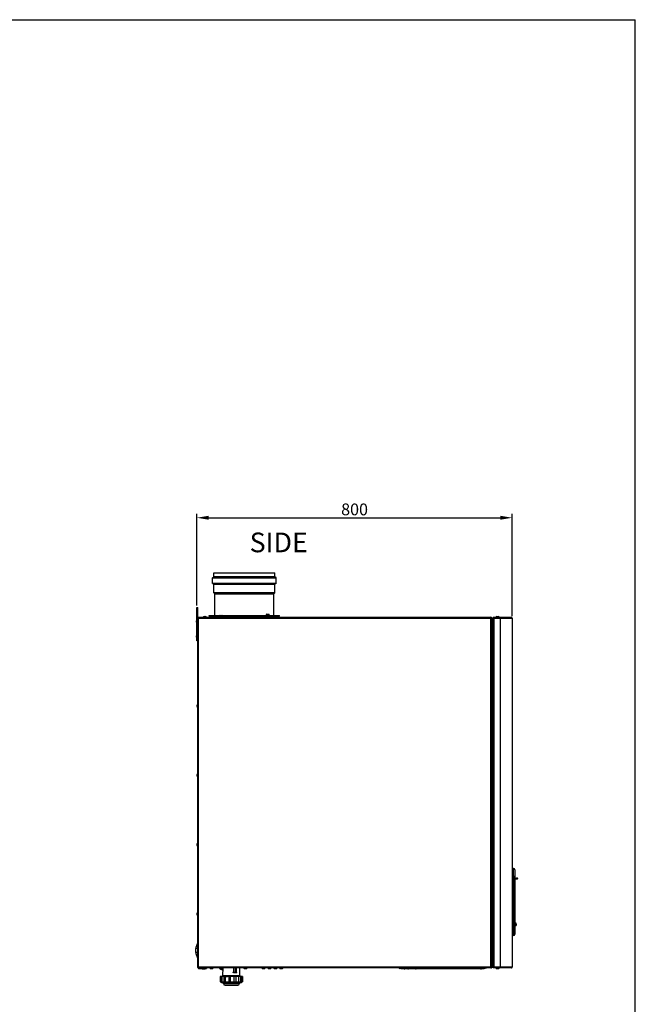
# Model space of a CAD drawing. Units: millimetres. Extents: x 0 to 594, y 0 to 420.
# Drawn here: x 438 to 594, y 170 to 420 of the extents above; entities that cross this region are included whole.
import ezdxf

# ---------------------------------------------------------------- set-up
doc = ezdxf.new("R2010")
doc.units = ezdxf.units.MM
doc.header["$LTSCALE"] = 32.67
doc.header["$PDMODE"] = 3
doc.header["$PDSIZE"] = 0.3125
doc.layers.get('0').update_dxf_attribs({"linetype": 'CONTINUOUS'})
doc.layers.get('Defpoints').update_dxf_attribs({"linetype": 'CONTINUOUS'})
doc.layers.add('CONSTRUCTION', color=7, linetype='CONTINUOUS')
doc.styles.get("Standard").update_dxf_attribs({"font": 'txt', "width": 0.8})
doc.dimstyles.get("Standard").update_dxf_attribs({"dimscale": 0, "dimtxt": 3, "dimasz": 3, "dimexe": 1, "dimexo": 0.5, "dimtad": 1, "dimdec": 0, "dimzin": 4, "dimtxsty": 'Standard', "dimcen": 0.09, "dimadec": 0, "dimazin": 2, "dimtfac": 1, "dimtdec": 0, "dimtofl": 0, "dimtmove": 0, "dimatfit": 3, "dimfxl": 1, "dimtolj": 1, "dimarcsym": 0})

# ---------------------------------------------------------------- blocks, each defined once
blk = doc.blocks.new('*D4')
at = {"layer": 'CONSTRUCTION', "color": 0, "lineweight": -2, "transparency": 16777216}
for p, q in [((482.74, 271.31), (482.74, 294.57)), ((485.74, 293.57), (559.74, 293.57)), ((562.74, 268.61), (562.74, 294.57))]:
    blk.add_line(p, q, dxfattribs=at)
at = {"layer": 'CONSTRUCTION', "color": 0, "transparency": 16777216}
for points in [[(485.74, 294.07), (485.74, 293.07), (482.74, 293.57)], [(559.74, 294.07), (559.74, 293.07), (562.74, 293.57)]]:
    blk.add_solid(points, dxfattribs=at)
at = {"layer": 'Defpoints', "color": 0, "transparency": 16777216}
for p in [(562.74, 293.57), (482.74, 270.81), (562.74, 268.11)]:
    blk.add_point(p, dxfattribs=at)
at = {"layer": 'CONSTRUCTION', "color": 0, "transparency": 16777216, "insert": (522.74, 295.69), "char_height": 3, "attachment_point": 5}
blk.add_mtext('\\A1;800', dxfattribs=at)

msp = doc.modelspace()

# ---------------------------------------------------------------- linework, layer by layer
at = {"color": 7, "linetype": 'Continuous'}
for p in [(0, 420), (594, 0)]:
    msp.add_line(p, (594, 420), dxfattribs=at)
at = {"layer": 'CONSTRUCTION', "linetype": 'Continuous'}
for p, q in [((486.67, 278.34), (487, 278.53)), ((486.67, 276.87), (486.67, 278.34)), ((486.67, 278.34), (502.82, 278.34)), ((487, 278.53), (487, 279.6)), ((487, 279.6), (502.5, 279.6)), ((502.5, 278.53), (487, 278.53)), ((502.5, 278.53), (502.5, 279.6)), ((502.82, 278.34), (502.5, 278.53)), ((502.82, 276.87), (502.82, 278.34)), ((486.67, 276.87), (487, 276.68)), ((502.82, 276.87), (486.67, 276.87)), ((487, 274.54), (487, 276.68)), ((487, 276.68), (502.5, 276.68)), ((502.82, 276.87), (502.5, 276.68)), ((502.5, 274.54), (502.5, 276.68)), ((487, 274.54), (487.25, 274.29)), ((502.5, 274.54), (487, 274.54)), ((487.25, 268.75), (487.25, 274.29)), ((487.25, 274.29), (502.25, 274.29)), ((502.5, 274.54), (502.25, 274.29)), ((502.25, 268.75), (502.25, 274.29)), ((482.74, 269.56), (482.74, 270.81)), ((482.74, 270.81), (482.94, 270.81)), ((482.94, 269.56), (482.94, 270.81)), ((482.74, 262.31), (482.74, 269.56)), ((482.74, 269.56), (482.94, 269.56)), ((482.94, 268.21), (482.94, 269.56)), ((482.94, 179.39), (482.94, 268.21)), ((482.94, 268.21), (483.04, 268.21)), ((483.04, 268.31), (483.04, 268.21)), ((483.04, 268.31), (557.34, 268.31)), ((483.14, 179.49), (483.14, 268.11)), ((483.14, 268.11), (557.24, 268.11)), ((484.55, 268.47), (484.92, 268.47)), ((485.85, 268.6), (485.85, 268.75)), ((485.85, 268.75), (503.65, 268.75)), ((503.65, 268.6), (485.85, 268.6)), ((486, 268.6), (486, 268.31)), ((488.64, 268.78), (489.04, 268.78)), ((500.26, 268.96), (500.26, 268.8)), ((500.26, 268.96), (501.04, 268.96)), ((500.26, 268.8), (501.04, 268.8)), ((500.45, 269.06), (500.32, 269.04)), ((500.32, 269.04), (500.98, 269.04)), ((500.45, 269.06), (500.85, 269.06)), ((500.85, 269.06), (500.98, 269.04)), ((501.04, 268.96), (501.04, 268.8)), ((503.5, 268.6), (503.5, 268.31)), ((503.65, 268.6), (503.65, 268.75)), ((519.38, 268.21), (519.08, 268.21)), ((519.88, 268.21), (519.58, 268.21)), ((520.38, 268.21), (520.08, 268.21)), ((520.88, 268.21), (520.58, 268.21)), ((521.38, 268.21), (521.08, 268.21)), ((521.88, 268.21), (521.58, 268.21)), ((522.53, 268.21), (522.13, 268.21)), ((522.63, 268.21), (522.58, 268.21)), ((557.24, 268.11), (557.24, 179.49)), ((557.34, 268.31), (557.34, 268.21)), ((557.44, 268.21), (557.34, 268.21)), ((557.44, 268.21), (557.44, 179.39)), ((557.54, 268.11), (557.44, 268.11)), ((557.54, 268.11), (557.54, 262.31)), ((557.64, 179.52), (557.64, 268.08)), ((557.64, 268.08), (557.84, 268.08)), ((557.84, 267.95), (557.84, 268.08)), ((557.84, 267.93), (557.84, 179.67)), ((557.84, 267.93), (557.94, 267.93)), ((557.94, 268.31), (557.94, 268.21)), ((557.94, 268.31), (562.54, 268.31)), ((557.94, 268.21), (558.14, 268.21)), ((557.94, 266.03), (557.94, 268.03)), ((557.94, 268.03), (558.01, 268.03)), ((558.04, 268.31), (558.04, 268.21)), ((558.04, 268.13), (558.04, 268.05)), ((558.14, 268.13), (558.04, 268.13)), ((558.14, 268.11), (558.14, 268.31)), ((558.14, 179.49), (558.14, 268.11)), ((558.14, 268.11), (562.74, 268.11)), ((558.85, 268.47), (559.22, 268.47)), ((559.74, 179.29), (559.74, 268.31)), ((562.74, 268.11), (562.74, 179.49)), ((482.58, 267.04), (482.58, 267.41)), ((557.54, 265.68), (557.74, 265.68)), ((557.68, 265.13), (557.68, 265.5)), ((557.94, 266.03), (557.94, 181.57)), ((482.58, 263.23), (482.58, 263.6)), ((482.94, 263.11), (482.74, 263.11)), ((557.54, 262.51), (557.44, 262.51)), ((482.94, 262.31), (482.74, 262.31)), ((482.78, 245.62), (482.78, 245.99)), ((482.78, 228.02), (482.78, 228.39)), ((482.78, 210.41), (482.78, 210.78)), ((563.09, 204.52), (562.74, 204.53)), ((563.09, 202.52), (562.74, 202.53)), ((563.39, 202.52), (563.09, 202.52)), ((563.09, 202.52), (563.09, 189.54)), ((563.39, 204.22), (563.39, 187.84)), ((563.39, 202.78), (563.39, 202.52)), ((563.47, 202.12), (563.39, 202.12)), ((563.61, 202.02), (563.39, 202.03)), ((563.39, 201.99), (563.61, 202)), ((563.39, 201.89), (564.04, 201.92)), ((563.54, 202.12), (563.47, 202.12)), ((563.54, 202.12), (563.85, 202.1)), ((563.78, 202.01), (563.61, 202.02)), ((563.61, 202.02), (563.61, 202)), ((563.61, 202), (563.78, 202.01)), ((563.92, 202.01), (563.78, 202.01)), ((563.86, 202.1), (563.85, 202.1)), ((564.05, 202.09), (563.86, 202.1)), ((564.14, 202.01), (563.92, 202.01)), ((482.78, 192.81), (482.78, 193.18)), ((563.39, 190.29), (563.45, 190.29)), ((563.45, 190.75), (563.43, 190.75)), ((563.45, 190.4), (563.43, 190.4)), ((563.09, 189.54), (562.74, 189.53)), ((563.09, 187.54), (562.74, 187.53)), ((563.39, 189.54), (563.09, 189.54)), ((563.39, 189.94), (563.45, 189.95)), ((563.39, 189.54), (563.39, 189.29)), ((557.44, 185.09), (557.54, 185.09)), ((557.54, 179.49), (557.54, 185.29)), ((482.94, 184.19), (482.44, 184.19)), ((482.44, 183.19), (482.44, 184.19)), ((482.94, 183.19), (482.44, 183.19)), ((482.92, 183.19), (482.92, 184.19)), ((557.68, 182.11), (557.68, 182.48)), ((557.54, 181.92), (557.74, 181.92)), ((557.94, 181.57), (557.94, 179.57)), ((482.94, 179.39), (483.04, 179.39)), ((483.04, 179.29), (483.04, 179.39)), ((557.34, 179.29), (483.04, 179.29)), ((483.04, 179.22), (483.08, 179.29)), ((557.24, 179.49), (483.14, 179.49)), ((483.14, 179.19), (483.14, 179.29)), ((483.14, 179.19), (485.14, 179.19)), ((484.25, 179.03), (484.62, 179.03)), ((484.94, 179.29), (484.94, 179.19)), ((485.14, 179.29), (485.14, 179.19)), ((486.25, 179.13), (486.62, 179.13)), ((488.67, 179.29), (488.67, 179.29)), ((489.33, 177.33), (489.35, 179.29)), ((491.96, 178.12), (491.96, 178.23)), ((491.99, 178.23), (491.96, 178.23)), ((491.99, 178.12), (491.96, 178.12)), ((491.99, 178.23), (492.58, 178.23)), ((491.99, 178.12), (491.99, 178.23)), ((491.99, 178.12), (492.86, 178.12)), ((492, 178.27), (492.13, 178.27)), ((492.43, 178.08), (492, 178.08)), ((492.01, 178.25), (492.56, 178.25)), ((492.01, 178.1), (492.84, 178.1)), ((492.13, 178.27), (492.13, 179.29)), ((492.16, 178.25), (492.15, 179.29)), ((492.39, 178.12), (492.39, 178.23)), ((492.42, 178.23), (492.42, 178.12)), ((492.56, 178.25), (492.56, 179.29)), ((492.58, 179.29), (492.58, 178.23)), ((492.68, 178.27), (492.68, 179.29)), ((492.7, 178.27), (492.68, 178.27)), ((492.7, 179.29), (492.7, 178.27)), ((492.72, 178.25), (492.84, 178.25)), ((492.86, 178.23), (492.72, 178.23)), ((492.85, 178.12), (492.85, 178.23)), ((492.86, 178.12), (492.86, 178.23)), ((493.64, 177.33), (493.63, 179.29)), ((494.85, 179.13), (495.22, 179.13)), ((499.45, 179.13), (499.82, 179.13)), ((500.95, 179.13), (501.32, 179.13)), ((502.46, 179.13), (502.83, 179.13)), ((503.96, 179.13), (504.33, 179.13)), ((534.85, 179.19), (534.24, 179.19)), ((534.47, 179.19), (534.48, 179.09)), ((534.99, 179.09), (534.48, 179.09)), ((534.85, 179.19), (534.85, 179.29)), ((534.85, 179.19), (535.45, 179.19)), ((535.02, 179.08), (535.01, 179.08)), ((535.07, 179.08), (535.02, 179.08)), ((535.21, 179.08), (535.1, 179.08)), ((535.29, 179.08), (535.23, 179.08)), ((535.29, 179.08), (535.29, 179.08)), ((535.35, 179.08), (535.29, 179.08)), ((554.68, 179.09), (535.32, 179.09)), ((535.43, 179.08), (535.38, 179.08)), ((535.44, 179.08), (535.43, 179.08)), ((535.45, 179.19), (535.45, 179.29)), ((554.54, 179.19), (535.45, 179.19)), ((535.45, 179.09), (535.45, 179.19)), ((535.64, 179.19), (535.64, 179.29)), ((538.21, 179.05), (536.41, 179.05)), ((554.36, 179.19), (554.36, 179.29)), ((554.53, 179.08), (554.47, 179.08)), ((554.47, 179.08), (554.47, 179.08)), ((554.54, 179.19), (554.54, 179.29)), ((554.54, 179.19), (555.14, 179.19)), ((554.55, 179.09), (554.55, 179.19)), ((554.66, 179.08), (554.55, 179.08)), ((554.7, 179.08), (554.69, 179.08)), ((554.71, 179.08), (554.7, 179.08)), ((554.76, 179.08), (554.71, 179.08)), ((554.9, 179.08), (554.79, 179.08)), ((554.98, 179.08), (554.92, 179.08)), ((554.98, 179.08), (554.98, 179.08)), ((555.52, 179.09), (555.01, 179.09)), ((555.14, 179.19), (555.14, 179.29)), ((555.76, 179.19), (555.14, 179.19)), ((555.53, 179.19), (555.52, 179.09)), ((557.44, 179.39), (557.34, 179.39)), ((557.34, 179.29), (557.34, 179.39)), ((557.54, 179.49), (557.44, 179.49)), ((557.64, 179.52), (557.84, 179.52)), ((557.84, 179.67), (557.94, 179.67)), ((557.84, 179.52), (557.84, 179.65)), ((558.01, 179.57), (557.94, 179.57)), ((558.14, 179.39), (557.94, 179.39)), ((557.94, 179.29), (557.94, 179.39)), ((562.54, 179.29), (557.94, 179.29)), ((558.04, 179.47), (558.04, 179.55)), ((558.14, 179.47), (558.04, 179.47)), ((562.74, 179.49), (558.14, 179.49)), ((558.14, 179.49), (558.14, 179.29)), ((558.85, 179.13), (559.22, 179.13)), ((494.32, 177.15), (488.65, 177.15)), ((488.65, 177.15), (488.65, 175.8)), ((488.65, 175.8), (489.09, 175.8)), ((488.77, 177.15), (488.77, 175.8)), ((489.09, 175.8), (489.09, 177.15)), ((489.09, 175.8), (489.55, 175.8)), ((493.84, 175.5), (489.14, 175.5)), ((489.24, 177.18), (489.19, 177.15)), ((489.25, 177.18), (489.24, 177.18)), ((489.24, 177.18), (489.24, 177.18)), ((489.25, 177.27), (493.72, 177.27)), ((489.25, 177.19), (489.25, 177.27)), ((489.25, 177.19), (489.25, 177.19)), ((489.25, 177.19), (489.25, 177.18)), ((493.69, 177.3), (489.28, 177.3)), ((489.33, 177.33), (493.64, 177.33)), ((489.46, 175.3), (489.46, 175.5)), ((489.46, 175.3), (493.51, 175.3)), ((489.55, 177.15), (489.55, 175.8)), ((489.55, 175.8), (489.98, 175.8)), ((489.98, 175.8), (489.98, 177.15)), ((489.98, 175.8), (490.78, 175.8)), ((490.78, 177.15), (490.78, 175.8)), ((490.78, 175.8), (491.27, 175.8)), ((491.27, 175.8), (491.27, 177.15)), ((491.27, 175.8), (492.15, 175.8)), ((492.15, 175.8), (492.15, 177.15)), ((492.15, 175.8), (492.63, 175.8)), ((492.63, 177.15), (492.63, 175.8)), ((492.63, 175.8), (493.35, 175.8)), ((493.36, 177.16), (493.35, 177.16)), ((493.35, 175.8), (493.35, 177.15)), ((493.35, 175.8), (493.75, 175.8)), ((493.44, 177.21), (493.43, 177.22)), ((493.43, 177.21), (493.44, 177.21)), ((493.43, 177.15), (493.44, 177.16)), ((493.51, 175.3), (493.51, 175.5)), ((493.72, 177.15), (493.72, 177.27)), ((493.75, 177.15), (493.75, 175.8)), ((493.75, 175.8), (494.04, 175.8)), ((494.04, 175.8), (494.04, 177.15)), ((494.04, 175.8), (494.32, 175.8)), ((494.32, 177.15), (494.32, 175.8)), ((489.86, 174.9), (493.11, 174.9))]:
    msp.add_line(p, q, dxfattribs=at)
for centre, radius, start, end in [((482.88, 267.41), 0.3, 117.8181, 180), ((484.55, 268.17), 0.3, 90, 152.1819), ((484.92, 268.17), 0.3, 27.8181, 90), ((488.84, 267.34), 1.45, 97.8436, 102.6363), ((488.84, 267.34), 1.45, 77.3637, 82.1564), ((500.34, 268.96), 0.08, 103.1052, 180), ((500.31, 268.8), 0.05, 180, 270), ((500.96, 268.96), 0.08, 0, 76.8948), ((500.99, 268.8), 0.05, 270, 0), ((557.34, 268.11), 0.2, 0, 90), ((557.64, 267.68), 0.4, 90, 104.4844), ((558.04, 267.93), 0.2, 90, 180), ((558.38, 267.54), 0.62, 124.384, 125.2877), ((558.85, 268.17), 0.3, 90, 152.1819), ((559.22, 268.17), 0.3, 27.8181, 90), ((562.54, 268.11), 0.2, 0, 90), ((482.88, 267.04), 0.3, 180, 242.1819), ((557.98, 265.5), 0.3, 117.8181, 180), ((557.98, 265.13), 0.3, 180, 242.1819), ((482.88, 263.6), 0.3, 117.8181, 180), ((482.88, 263.23), 0.3, 180, 242.1819), ((483.08, 245.99), 0.3, 117.8181, 180), ((483.08, 245.62), 0.3, 180, 242.1819), ((483.08, 228.39), 0.3, 117.8181, 180), ((483.08, 228.02), 0.3, 180, 242.1819), ((483.08, 210.78), 0.3, 117.8181, 180), ((483.08, 210.41), 0.3, 180, 242.1819), ((563.09, 204.22), 0.3, 0, 88.5), ((323.19, 203.79), 239.91, 359.6989, 0.1174), ((564.04, 202.02), 0.1, 272.5, 351.7263), ((564.04, 201.99), 0.1, 8.2737, 83.2216), ((483.08, 193.18), 0.3, 117.8181, 180), ((483.08, 192.81), 0.3, 180, 242.1819), ((563.44, 190.8), 0.05, 180, 267.5), ((555.88, 190.73), 7.56, 357.4955, 358.2133), ((563.44, 190.35), 0.4, 272.5, 87.5), ((563.44, 190.35), 0.4, 272.5, 87.5), ((563.45, 190.35), 0.055, 272.5002, 87.4998), ((563.09, 187.84), 0.3, 271.5, 0), ((484.04, 184.19), 1.6, 143.1301, 180), ((482.04, 185.69), 0.9, 323.1305, 0), ((484.04, 183.19), 1.6, 180, 216.8699), ((499.48, 184.2), 16.56, 178.4007, 180.0099), ((499.14, 183.19), 16.22, 179.9731, 181.6163), ((557.98, 182.48), 0.3, 117.8181, 180), ((482.04, 181.69), 0.9, 0, 36.8699), ((557.98, 182.11), 0.3, 180, 242.1819), ((483.14, 179.39), 0.2, 180, 270), ((484.25, 179.33), 0.3, 207.8181, 270), ((484.62, 179.33), 0.3, 270, 332.1819), ((486.25, 179.43), 0.3, 207.8181, 270), ((486.62, 179.43), 0.3, 270, 332.1819), ((489.69, 180.75), 1.7, 239.2803, 239.6829), ((489.71, 180.78), 1.74, 239.6881, 257.9051), ((489.71, 180.79), 1.68, 242.7499, 257.4927), ((489.75, 180.88), 1.72, 247.0778, 256.53), ((489.76, 180.9), 1.73, 247.9741, 256.3148), ((492.84, 178.12), 0.02, 270, 360), ((494.85, 179.43), 0.3, 207.8181, 270), ((495.22, 179.43), 0.3, 270, 332.1819), ((499.45, 179.43), 0.3, 207.8181, 270), ((499.82, 179.43), 0.3, 270, 332.1819), ((500.95, 179.43), 0.3, 207.8181, 270), ((501.32, 179.43), 0.3, 270, 332.1819), ((502.46, 179.43), 0.3, 207.8181, 270), ((502.83, 179.43), 0.3, 270, 332.1819), ((503.96, 179.43), 0.3, 207.8181, 270), ((504.33, 179.43), 0.3, 270, 332.1819), ((534.24, 179.59), 0.4, 228.8516, 270), ((535.15, 179.44), 0.391, 219.9662, 248.9648), ((535.15, 179.44), 0.391, 291.0352, 320.0338), ((535.3, 179.44), 0.391, 291.0352, 295.3674), ((536.41, 179.54), 0.49, 247.6805, 270), ((538.21, 179.54), 0.49, 270, 292.3195), ((554.61, 179.44), 0.391, 244.6326, 248.9648), ((554.84, 179.44), 0.391, 219.9662, 248.9648), ((554.84, 179.44), 0.391, 291.0352, 320.0338), ((555.76, 179.59), 0.4, 270, 311.1484), ((557.34, 179.49), 0.2, 270, 0), ((557.64, 179.92), 0.4, 255.5156, 270), ((558.04, 179.67), 0.2, 180, 270), ((558.38, 180.07), 0.62, 234.7123, 235.616), ((558.85, 179.43), 0.3, 207.8181, 270), ((559.22, 179.43), 0.3, 270, 332.1819), ((562.54, 179.49), 0.2, 270, 0), ((489.14, 175.8), 0.3, 180, 270), ((489.28, 177.27), 0.03, 90, 180), ((489.3, 177.33), 0.03, 270, 359.6565), ((489.86, 175.3), 0.4, 180, 270), ((493.11, 175.3), 0.4, 270, 0), ((492.09, 221.54), 44.41, 271.3903, 271.6219), ((492.72, 199.57), 22.43, 271.6504, 271.8607), ((493.67, 177.33), 0.03, 180.3435, 270), ((493.69, 177.27), 0.03, 0, 90), ((493.84, 175.8), 0.3, 270, 0)]:
    msp.add_arc(centre, radius, start, end, dxfattribs=at)
for points, knots in [([(483.14, 268.11), (483.11, 268.12), (483.06, 268.14), (483.01, 268.16), (482.97, 268.17), (482.95, 268.19), (482.94, 268.2), (482.94, 268.21)], [0, 0, 0, 0, 0.350879, 0.653899, 0.775209, 0.872442, 1, 1, 1, 1]), ([(483.14, 268.11), (483.13, 268.14), (483.11, 268.19), (483.09, 268.24), (483.08, 268.28), (483.06, 268.3), (483.05, 268.31), (483.04, 268.31)], [0, 0, 0, 0, 0.350879, 0.653899, 0.775209, 0.872442, 1, 1, 1, 1]), ([(557.24, 268.11), (557.24, 268.14), (557.26, 268.19), (557.28, 268.24), (557.3, 268.28), (557.31, 268.3), (557.33, 268.31), (557.34, 268.31)], [0, 0, 0, 0, 0.350879, 0.653899, 0.775209, 0.872442, 1, 1, 1, 1]), ([(557.24, 268.11), (557.26, 268.12), (557.31, 268.14), (557.37, 268.16), (557.4, 268.17), (557.42, 268.19), (557.44, 268.2), (557.44, 268.21)], [0, 0, 0, 0, 0.350878, 0.6539, 0.775209, 0.872442, 1, 1, 1, 1]), ([(557.34, 268.31), (557.35, 268.31), (557.38, 268.27), (557.39, 268.24), (557.4, 268.21)], [0, 0, 0, 0, 0.34722, 1, 1, 1, 1]), ([(558.02, 268.04), (558.01, 268.03), (557.97, 268.01), (557.94, 267.96), (557.94, 267.93)], [0, 0, 0, 0, 0.317754, 1, 1, 1, 1]), ([(558.14, 268.11), (558.13, 268.11), (558.09, 268.09), (558.05, 268.06), (558.03, 268.05)], [0, 0, 0, 0, 0.260004, 1, 1, 1, 1]), ([(563.09, 204.52), (563.09, 204.52), (563.09, 204.52), (563.1, 204.52), (563.1, 204.51), (563.1, 204.5), (563.1, 204.49), (563.1, 204.46), (563.1, 204.42), (563.1, 204.38), (563.1, 204.33), (563.1, 204.3), (563.1, 204.28)], [0, 0, 0, 0, 0.004133, 0.016152, 0.036107, 0.063993, 0.143453, 0.254225, 0.39588, 0.567865, 0.7695, 1, 1, 1, 1]), ([(563.61, 202.02), (563.61, 202.04), (563.6, 202.08), (563.56, 202.11), (563.54, 202.12)], [0, 0, 0, 0, 0.556243, 1, 1, 1, 1]), ([(563.61, 202), (563.61, 201.99), (563.6, 201.96), (563.59, 201.93), (563.57, 201.91), (563.55, 201.9), (563.54, 201.9)], [0, 0, 0, 0, 0.288192, 0.555037, 0.790019, 1, 1, 1, 1]), ([(563.92, 202.01), (563.92, 201.99), (563.91, 201.95), (563.88, 201.92), (563.86, 201.92), (563.85, 201.91)], [0, 0, 0, 0, 0.551462, 0.787587, 1, 1, 1, 1]), ([(563.92, 202.01), (563.92, 202.02), (563.91, 202.05), (563.89, 202.09), (563.87, 202.1)], [0, 0, 0, 0, 0.284212, 1, 1, 1, 1]), ([(563.43, 190.75), (563.44, 190.75), (563.44, 190.74), (563.44, 190.73), (563.44, 190.7), (563.44, 190.68), (563.44, 190.64), (563.44, 190.58), (563.44, 190.53), (563.44, 190.5)], [0, 0, 0, 0, 0.020303, 0.074275, 0.161773, 0.280732, 0.428141, 0.600212, 1, 1, 1, 1]), ([(563.45, 190.4), (563.46, 190.45), (563.46, 190.51), (563.46, 190.59), (563.46, 190.64), (563.46, 190.68), (563.46, 190.71), (563.46, 190.73), (563.46, 190.74), (563.46, 190.74), (563.45, 190.75), (563.45, 190.75)], [0, 0, 0, 0, 0.381515, 0.553849, 0.704929, 0.828997, 0.921354, 0.954525, 0.978637, 0.993584, 1, 1, 1, 1]), ([(563.45, 190.29), (563.46, 190.25), (563.46, 190.18), (563.46, 190.1), (563.46, 190.05), (563.46, 190.01), (563.46, 189.98), (563.46, 189.96), (563.46, 189.95), (563.46, 189.95), (563.45, 189.95), (563.45, 189.95)], [0, 0, 0, 0, 0.381515, 0.553849, 0.704929, 0.828997, 0.921354, 0.954525, 0.978637, 0.993584, 1, 1, 1, 1]), ([(563.09, 189.54), (563.1, 189.37), (563.1, 188.78), (563.1, 188.2), (563.1, 187.79)], [0, 0, 0, 0, 0.301119, 1, 1, 1, 1]), ([(563.1, 187.79), (563.1, 187.77), (563.1, 187.74), (563.1, 187.69), (563.1, 187.64), (563.1, 187.61), (563.1, 187.58), (563.1, 187.56), (563.1, 187.55), (563.1, 187.55), (563.09, 187.54), (563.09, 187.54), (563.09, 187.54)], [0, 0, 0, 0, 0.23049, 0.432121, 0.604103, 0.745763, 0.856538, 0.936004, 0.963891, 0.983847, 0.995867, 1, 1, 1, 1]), ([(482.93, 184.66), (482.91, 184.68), (482.87, 184.72), (482.81, 184.8), (482.75, 184.89), (482.72, 184.99), (482.72, 185.08), (482.74, 185.13), (482.76, 185.15)], [0, 0, 0, 0, 0.163764, 0.319215, 0.530863, 0.71287, 0.865969, 1, 1, 1, 1]), ([(482.93, 184.66), (482.93, 184.76), (482.94, 185.11), (482.94, 185.45), (482.94, 185.69)], [0, 0, 0, 0, 0.300114, 1, 1, 1, 1]), ([(482.93, 182.73), (482.91, 182.71), (482.87, 182.66), (482.81, 182.58), (482.75, 182.49), (482.72, 182.39), (482.72, 182.31), (482.74, 182.25), (482.76, 182.23)], [0, 0, 0, 0, 0.163764, 0.319215, 0.530863, 0.71287, 0.865969, 1, 1, 1, 1]), ([(483.14, 179.49), (483.11, 179.49), (483.06, 179.47), (483.01, 179.45), (482.97, 179.43), (482.95, 179.42), (482.94, 179.4), (482.94, 179.39)], [0, 0, 0, 0, 0.350879, 0.653899, 0.775209, 0.872442, 1, 1, 1, 1]), ([(483.14, 179.49), (483.13, 179.47), (483.11, 179.42), (483.09, 179.36), (483.08, 179.33), (483.06, 179.31), (483.05, 179.29), (483.04, 179.29)], [0, 0, 0, 0, 0.350879, 0.653899, 0.775209, 0.872442, 1, 1, 1, 1]), ([(488.36, 179.29), (488.42, 179.23), (488.7, 178.98), (489.06, 178.83), (489.34, 178.79)], [0, 0, 0, 0, 0.244209, 1, 1, 1, 1]), ([(488.37, 179.29), (488.43, 179.23), (488.71, 178.98), (489.07, 178.84), (489.34, 178.8)], [0, 0, 0, 0, 0.244139, 1, 1, 1, 1]), ([(488.48, 179.29), (488.54, 179.24), (488.79, 179.04), (489.11, 178.92), (489.34, 178.88)], [0, 0, 0, 0, 0.246175, 1, 1, 1, 1]), ([(489.34, 178.94), (489.27, 178.95), (488.99, 179.02), (488.73, 179.16), (488.57, 179.29)], [0, 0, 0, 0, 0.251005, 1, 1, 1, 1]), ([(488.66, 179.29), (488.71, 179.25), (488.92, 179.12), (489.16, 179.03), (489.34, 178.99)], [0, 0, 0, 0, 0.248639, 1, 1, 1, 1]), ([(488.67, 179.29), (488.72, 179.26), (488.93, 179.13), (489.16, 179.04), (489.34, 179)], [0, 0, 0, 0, 0.248773, 1, 1, 1, 1]), ([(491.96, 178.23), (491.96, 178.24), (491.97, 178.26), (491.99, 178.27), (492, 178.27)], [0, 0, 0, 0, 0.50511, 1, 1, 1, 1]), ([(492, 178.08), (491.99, 178.08), (491.97, 178.09), (491.96, 178.11), (491.96, 178.12)], [0, 0, 0, 0, 0.494826, 1, 1, 1, 1]), ([(491.99, 178.23), (491.99, 178.24), (491.99, 178.25), (492, 178.25), (492.01, 178.25)], [0, 0, 0, 0, 0.500972, 1, 1, 1, 1]), ([(492.01, 178.1), (492, 178.1), (491.99, 178.1), (491.99, 178.12), (491.99, 178.12)], [0, 0, 0, 0, 0.499117, 1, 1, 1, 1]), ([(492.01, 178.25), (492.01, 178.25), (492, 178.26), (492, 178.27), (492, 178.27)], [0, 0, 0, 0, 0.322592, 1, 1, 1, 1]), ([(492.01, 178.1), (492.01, 178.1), (492, 178.09), (492, 178.09), (492, 178.08)], [0, 0, 0, 0, 0.322934, 1, 1, 1, 1]), ([(492.16, 178.25), (492.16, 178.25), (492.15, 178.25), (492.14, 178.26), (492.14, 178.27), (492.13, 178.27)], [0, 0, 0, 0, 0.164524, 0.421961, 1, 1, 1, 1]), ([(492.39, 178.23), (492.39, 178.24), (492.39, 178.25), (492.4, 178.25), (492.41, 178.25)], [0, 0, 0, 0, 0.510968, 1, 1, 1, 1]), ([(492.41, 178.1), (492.4, 178.1), (492.39, 178.11), (492.39, 178.12), (492.39, 178.12)], [0, 0, 0, 0, 0.489013, 1, 1, 1, 1]), ([(492.41, 178.25), (492.41, 178.25), (492.42, 178.24), (492.42, 178.24), (492.42, 178.23)], [0, 0, 0, 0, 0.34721, 1, 1, 1, 1]), ([(492.42, 178.12), (492.42, 178.12), (492.42, 178.11), (492.41, 178.1), (492.41, 178.1)], [0, 0, 0, 0, 0.652814, 1, 1, 1, 1]), ([(492.44, 178.1), (492.44, 178.1), (492.44, 178.1), (492.43, 178.09), (492.43, 178.08), (492.43, 178.08)], [0, 0, 0, 0, 0.151551, 0.525619, 1, 1, 1, 1]), ([(492.58, 178.23), (492.58, 178.24), (492.57, 178.24), (492.56, 178.25), (492.56, 178.25), (492.56, 178.25)], [0, 0, 0, 0, 0.572994, 0.830938, 1, 1, 1, 1]), ([(492.7, 178.27), (492.7, 178.27), (492.7, 178.26), (492.71, 178.25), (492.72, 178.25)], [0, 0, 0, 0, 0.543228, 1, 1, 1, 1]), ([(492.72, 178.25), (492.72, 178.25), (492.72, 178.24), (492.72, 178.24), (492.72, 178.23)], [0, 0, 0, 0, 0.347198, 1, 1, 1, 1]), ([(492.84, 178.25), (492.84, 178.25), (492.85, 178.24), (492.85, 178.24), (492.85, 178.23)], [0, 0, 0, 0, 0.347198, 1, 1, 1, 1]), ([(492.84, 178.1), (492.84, 178.1), (492.85, 178.11), (492.85, 178.12), (492.85, 178.12)], [0, 0, 0, 0, 0.34721, 1, 1, 1, 1]), ([(535.07, 179.08), (535.08, 179.08), (535.09, 179.08), (535.09, 179.08), (535.1, 179.08)], [0, 0, 0, 0, 0.405999, 1, 1, 1, 1]), ([(535.21, 179.08), (535.21, 179.08), (535.22, 179.08), (535.23, 179.08), (535.23, 179.08)], [0, 0, 0, 0, 0.594403, 1, 1, 1, 1]), ([(535.35, 179.08), (535.36, 179.08), (535.36, 179.08), (535.37, 179.08), (535.38, 179.08)], [0, 0, 0, 0, 0.594403, 1, 1, 1, 1]), ([(554.53, 179.08), (554.53, 179.08), (554.54, 179.08), (554.55, 179.08), (554.55, 179.08)], [0, 0, 0, 0, 0.405999, 1, 1, 1, 1]), ([(554.66, 179.08), (554.67, 179.08), (554.68, 179.08), (554.69, 179.08), (554.69, 179.08)], [0, 0, 0, 0, 0.594403, 1, 1, 1, 1]), ([(554.76, 179.08), (554.77, 179.08), (554.78, 179.08), (554.78, 179.08), (554.79, 179.08)], [0, 0, 0, 0, 0.405999, 1, 1, 1, 1]), ([(554.9, 179.08), (554.9, 179.08), (554.91, 179.08), (554.92, 179.08), (554.92, 179.08)], [0, 0, 0, 0, 0.594403, 1, 1, 1, 1]), ([(556.31, 179.29), (556.3, 179.29), (556.24, 179.27), (556.15, 179.27), (556.09, 179.29), (556.07, 179.29)], [0, 0, 0, 0, 0.143882, 0.668736, 1, 1, 1, 1]), ([(557.24, 179.49), (557.24, 179.47), (557.26, 179.42), (557.28, 179.36), (557.3, 179.33), (557.31, 179.31), (557.33, 179.29), (557.34, 179.29)], [0, 0, 0, 0, 0.350879, 0.653899, 0.775209, 0.872442, 1, 1, 1, 1]), ([(557.24, 179.49), (557.26, 179.49), (557.31, 179.47), (557.37, 179.45), (557.4, 179.43), (557.42, 179.42), (557.44, 179.4), (557.44, 179.39)], [0, 0, 0, 0, 0.350878, 0.6539, 0.775209, 0.872442, 1, 1, 1, 1]), ([(557.34, 179.29), (557.35, 179.29), (557.37, 179.32), (557.39, 179.35), (557.4, 179.38), (557.4, 179.39)], [0, 0, 0, 0, 0.3469, 0.637921, 1, 1, 1, 1]), ([(557.94, 179.67), (557.94, 179.66), (557.94, 179.64), (557.97, 179.6), (558, 179.58), (558.02, 179.57)], [0, 0, 0, 0, 0.196455, 0.548204, 1, 1, 1, 1]), ([(558.03, 179.56), (558.04, 179.55), (558.07, 179.53), (558.11, 179.51), (558.14, 179.49)], [0, 0, 0, 0, 0.236279, 1, 1, 1, 1]), ([(489.24, 177.18), (489.24, 177.18), (489.25, 177.18), (489.26, 177.18), (489.28, 177.18), (489.31, 177.18), (489.35, 177.18), (489.42, 177.18), (489.51, 177.19), (489.65, 177.19), (489.82, 177.19), (490.01, 177.19), (490.3, 177.19), (490.7, 177.2), (491.21, 177.2), (491.73, 177.21), (492.08, 177.21), (492.26, 177.21)], [0, 0, 0, 0, 0.002019, 0.006652, 0.013905, 0.02375, 0.036145, 0.051048, 0.088183, 0.134614, 0.189696, 0.252641, 0.322551, 0.47921, 0.65083, 0.827761, 1, 1, 1, 1]), ([(492.25, 177.23), (492.08, 177.23), (491.73, 177.22), (491.2, 177.22), (490.77, 177.22), (490.44, 177.21), (490.21, 177.21), (490, 177.21), (489.81, 177.21), (489.65, 177.21), (489.53, 177.2), (489.45, 177.2), (489.4, 177.2), (489.35, 177.2), (489.32, 177.2), (489.29, 177.2), (489.27, 177.2), (489.26, 177.2), (489.25, 177.2), (489.25, 177.2), (489.25, 177.19), (489.25, 177.19)], [0, 0, 0, 0, 0.173618, 0.351919, 0.524664, 0.605841, 0.681988, 0.752, 0.814868, 0.869681, 0.915646, 0.935105, 0.95211, 0.966602, 0.978537, 0.987873, 0.994567, 0.996915, 0.998598, 0.999619, 1, 1, 1, 1]), ([(490.01, 177.15), (490.63, 177.16), (491.55, 177.18), (492.69, 177.2), (493.21, 177.21), (493.43, 177.21)], [0, 0, 0, 0, 0.542751, 0.80679, 1, 1, 1, 1]), ([(493.42, 177.24), (493.34, 177.24), (492.96, 177.23), (492.57, 177.23), (492.25, 177.23)], [0, 0, 0, 0, 0.191479, 1, 1, 1, 1]), ([(492.26, 177.21), (492.25, 177.21), (492.25, 177.22), (492.25, 177.22), (492.25, 177.23)], [0, 0, 0, 0, 0.188548, 1, 1, 1, 1]), ([(492.26, 177.21), (492.37, 177.21), (492.76, 177.22), (493.16, 177.22), (493.43, 177.22)], [0, 0, 0, 0, 0.300921, 1, 1, 1, 1]), ([(493.44, 177.16), (493.45, 177.16), (493.46, 177.19), (493.45, 177.21), (493.44, 177.21)], [0, 0, 0, 0, 0.500636, 1, 1, 1, 1])]:
    msp.add_open_spline(points, degree=3, knots=knots, dxfattribs=at)
for points in [[(563.87, 202.1), (563.87, 202.1), (563.86, 202.1), (563.85, 202.1)], [(563.43, 190.4), (563.42, 190.4), (563.4, 190.41), (563.39, 190.42)], [(492.45, 178.09), (492.45, 178.08), (492.44, 178.08), (492.43, 178.08)], [(492.46, 178.1), (492.46, 178.1), (492.46, 178.09), (492.45, 178.09)], [(492.68, 178.27), (492.68, 178.27), (492.68, 178.26), (492.69, 178.26)], [(492.69, 178.26), (492.69, 178.25), (492.69, 178.24), (492.7, 178.24)], [(492.7, 178.24), (492.71, 178.23), (492.71, 178.23), (492.72, 178.23)], [(492.84, 178.25), (492.85, 178.25), (492.86, 178.25), (492.86, 178.24)], [(492.86, 178.24), (492.86, 178.24), (492.86, 178.23), (492.86, 178.23)], [(493.43, 177.22), (493.42, 177.23), (493.42, 177.23), (493.42, 177.24)]]:
    msp.add_open_spline(points, degree=3, dxfattribs=at)

# ---------------------------------------------------------------- texts
at = {"layer": 'CONSTRUCTION', "insert": (496.1, 289.81), "char_height": 5, "attachment_point": 1}
msp.add_mtext_dynamic_manual_height_columns('{SIDE}', width=66.2013, gutter_width=66.2, heights=[0], dxfattribs=at)

# ---------------------------------------------------------------- dimensions: what is measured, and where the dimension line sits
at = {"layer": 'CONSTRUCTION'}
dim = msp.add_linear_dim(base=(562.74, 293.57), p1=(482.74, 270.81), p2=(562.74, 268.11), dimstyle='Standard', override={"dimscale": 1, "dimlfac": 10}, dxfattribs=at)
dim.commit()
dim.dimension.update_dxf_attribs({"geometry": '*D4', "text_midpoint": (522.74, 295.69)})

doc.saveas('drawing.dxf')
